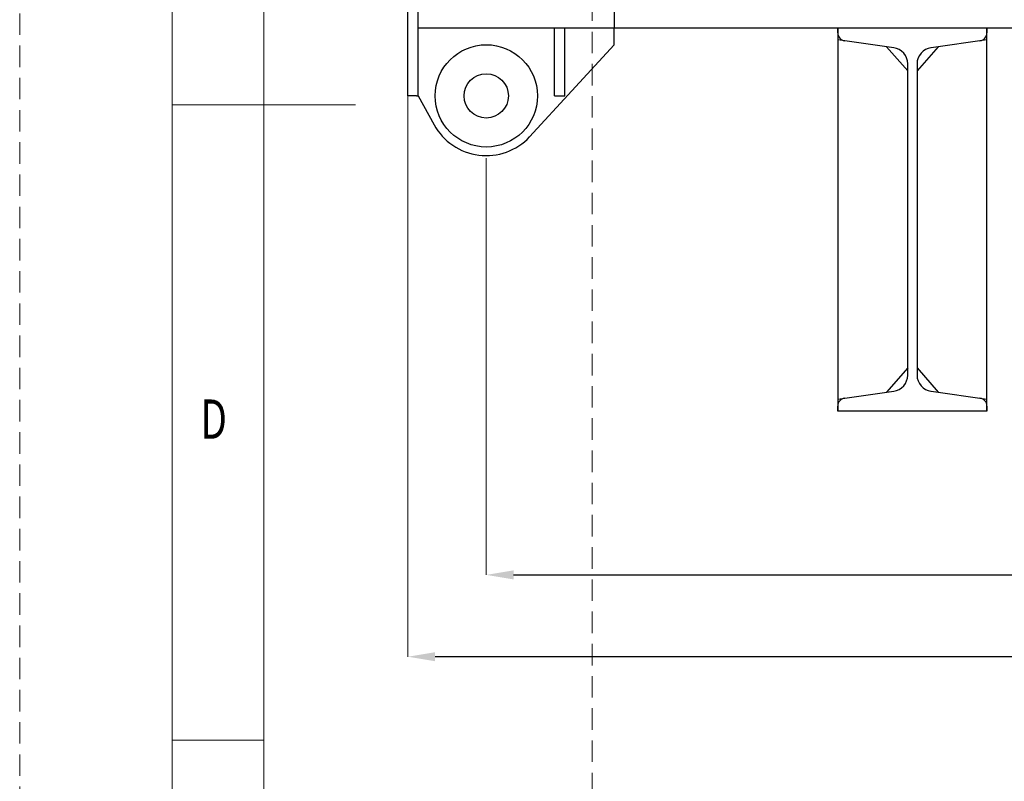
# Model space of a CAD drawing. Units: millimetres. Extents: x 0 to 7517, y 0 to 4751.
# Drawn here: x 0 to 1155, y 1582 to 2475 of the extents above; entities that cross this region are included whole.
import ezdxf

# ---------------------------------------------------------------- set-up
doc = ezdxf.new("R2010")
doc.units = ezdxf.units.MM
doc.header["$LTSCALE"] = 3
doc.linetypes.add('HIDDEN', pattern=[12.6, 8.4, -4.2])
doc.layers.get('Defpoints').update_dxf_attribs({"color": 250})
for name, color, linetype, lineweight in [('図枠', 3, 'Continuous', 9), ('寸法線', 3, 'Continuous', 9), ('本体', 7, 'Continuous', 9)]:
    doc.layers.add(name, color=color, linetype=linetype, lineweight=lineweight)
doc.styles.add('BIZ UDPゴシック', font='BIZ UDPGothic.ttf')
doc.styles.get("Standard").update_dxf_attribs({"font": 'BIZ UDPGothic.ttf', "bigfont": 'bigfont'})
doc.dimstyles.new('RI_S16', dxfattribs={"dimscale": 16, "dimtxt": 2.66, "dimasz": 2, "dimexe": 0, "dimexo": 0, "dimgap": 1, "dimtad": 1, "dimtoh": 1, "dimdec": 0, "dimzin": 0, "dimdsep": 46, "dimtxsty": 'BIZ UDPゴシック', "dimcen": 0.09, "dimclrd": 256, "dimclre": 256, "dimclrt": 256, "dimadec": 0, "dimazin": 0, "dimtfac": 1, "dimtdec": 4, "dimtix": 1, "dimtmove": 1, "dimatfit": 2, "dimfxl": 1, "dimtolj": 1, "dimtzin": 0, "dimlwe": -1, "dimarcsym": 0})

# ---------------------------------------------------------------- blocks, each defined once
blk = doc.blocks.new('*D211')
at = {"layer": 'Defpoints', "color": 0}
for p in [(547.5, 2312.8), (4547.5, 2309.2), (4547.5, 1824)]:
    blk.add_point(p, dxfattribs=at)
at = {"layer": '寸法線', "linetype": 'Continuous'}
for p, q in [((547.5, 2312.8), (547.5, 1824)), ((4547.5, 2309.2), (4547.5, 1824))]:
    blk.add_line(p, q, dxfattribs=at)
at = {"layer": '寸法線', "linetype": 'Continuous', "lineweight": -2}
blk.add_line((579.5, 1824), (4515.5, 1824), dxfattribs=at)
at = {"layer": '寸法線'}
for points in [[(579.5, 1829.3), (579.5, 1818.7), (547.5, 1824)], [(4515.5, 1818.7), (4515.5, 1829.3), (4547.5, 1824)]]:
    blk.add_solid(points, dxfattribs=at)
at = {"layer": '寸法線', "lineweight": 9, "insert": (2547.5, 1862.7), "char_height": 42.56, "attachment_point": 5, "style": 'BIZ UDPゴシック'}
blk.add_mtext('\\A1;4000', dxfattribs=at)
blk = doc.blocks.new('*D212')
at = {"layer": 'Defpoints', "color": 0}
for p in [(455.5, 2386), (4639.5, 2386), (455.5, 1728)]:
    blk.add_point(p, dxfattribs=at)
at = {"layer": '寸法線', "linetype": 'Continuous'}
for p, q in [((455.5, 2386), (455.5, 1728)), ((4639.5, 2386), (4639.5, 1728))]:
    blk.add_line(p, q, dxfattribs=at)
at = {"layer": '寸法線', "linetype": 'Continuous', "lineweight": -2}
blk.add_line((4607.5, 1728), (487.5, 1728), dxfattribs=at)
at = {"layer": '寸法線'}
for points in [[(487.5, 1733.3), (487.5, 1722.7), (455.5, 1728)], [(4607.5, 1722.7), (4607.5, 1733.3), (4639.5, 1728)]]:
    blk.add_solid(points, dxfattribs=at)
at = {"layer": '寸法線', "lineweight": 9, "insert": (2547.5, 1766.7), "char_height": 42.56, "attachment_point": 5, "style": 'BIZ UDPゴシック'}
blk.add_mtext('\\A1;4184', dxfattribs=at)

msp = doc.modelspace()

# ---------------------------------------------------------------- linework, layer by layer
at = {"layer": 'Defpoints', "linetype": 'HIDDEN', "lineweight": 9}
msp.add_lwpolyline([(671.8, 475.1), (6046.5, 475.1), (6046.5, 4275.7), (671.8, 4275.7), (671.8, 475.1)], dxfattribs=at)
at = {"layer": '図枠', "color": 7, "linetype": 'Continuous', "lineweight": 9}
for p, q in [((286.6, 4503.1), (286.6, 247.7)), ((179.1, 2375.4), (394.2, 2375.4)), ((179.1, 1630.3), (286.6, 1630.3))]:
    msp.add_line(p, q, dxfattribs=at)
at = {"layer": '図枠', "color": 253, "linetype": 'HIDDEN', "lineweight": 9}
msp.add_lwpolyline([(0, 0), (6718.3, 0), (6718.3, 4750.8), (0, 4750.8), (0, 0)], dxfattribs=at)
at = {"layer": '図枠', "color": 7, "linetype": 'Continuous', "lineweight": 9}
msp.add_lwpolyline([(179.1, 140.2), (6539.2, 140.2), (6539.2, 4610.7), (179.1, 4610.7), (179.1, 140.2)], dxfattribs=at)
at = {"layer": '本体', "color": 7, "linetype": 'Continuous', "lineweight": 30}
for p, q in [((455.5, 2386), (455.5, 2641)), ((467.5, 2386), (467.5, 2641)), ((467.5, 2466), (1531.5, 2466)), ((627.5, 2386), (627.5, 2466)), ((639.5, 2386), (639.5, 2466)), ((697.5, 2446), (697.5, 2466)), ((960, 2466), (960, 2016)), ((960, 2460), (960, 2466)), ((960, 2466), (1135, 2466)), ((1135, 2016), (1135, 2466)), ((1135, 2466), (1135, 2460)), ((1025.6, 2442.5), (960, 2451.8)), ((1135, 2451.8), (1069.4, 2442.5)), ((697.5, 2446), (598.4, 2337.9)), ((1017.2, 2443.7), (1042, 2415.2)), ((1077.8, 2443.7), (1053, 2415.2)), ((1042, 2058.3), (1042, 2423.7)), ((1053, 2423.7), (1053, 2058.3)), ((465.5, 2386), (455.5, 2386)), ((465.5, 2386), (467.5, 2386)), ((467.5, 2386), (486.2, 2352.1)), ((627.5, 2386), (639.5, 2386)), ((1042, 2066.8), (1017.2, 2038.3)), ((1053, 2066.8), (1077.8, 2038.3)), ((960, 2030.2), (1025.6, 2039.5)), ((1069.4, 2039.5), (1135, 2030.2)), ((960, 2016), (960, 2022)), ((1135, 2022), (1135, 2016)), ((1135, 2016), (960, 2016))]:
    msp.add_line(p, q, dxfattribs=at)
at = {"layer": '本体', "color": 7, "linetype": 'HIDDEN', "lineweight": 30}
msp.add_line((697.5, 2485), (697.5, 2466), dxfattribs=at)
at = {"layer": '本体', "color": 7, "linetype": 'Continuous', "lineweight": 30}
for radius in [60, 26]:
    msp.add_circle((547.5, 2386), radius, dxfattribs=at)
for centre, radius, start, end in [((969.5, 2460), 9.5, 180, 262), ((1125.5, 2460), 9.5, 278, 0), ((1023, 2423.7), 19, 0, 82), ((1072, 2423.7), 19, 98, 180), ((547.5, 2386), 70, 208.955, 316.616), ((1023, 2058.3), 19, 278, 0), ((1072, 2058.3), 19, 180, 262), ((969.5, 2022), 9.5, 98, 180), ((1125.5, 2022), 9.5, 0, 82)]:
    msp.add_arc(centre, radius, start, end, dxfattribs=at)

# ---------------------------------------------------------------- texts
at = {"layer": '図枠', "color": 7, "linetype": 'Continuous', "lineweight": 9, "insert": (212.3, 1983.7), "char_height": 46.088, "width": 25.153, "attachment_point": 7}
msp.add_mtext('{\\fＭＳ ゴシック;\\W0.714286;D}', dxfattribs=at)

# ---------------------------------------------------------------- dimensions: what is measured, and where the dimension line sits
at = {"layer": '寸法線', "linetype": 'Continuous', "lineweight": 9}
dim = msp.add_linear_dim(base=(455.5, 1728), p1=(4639.5, 2386), p2=(455.5, 2386), angle=180, dimstyle='RI_S16', dxfattribs=at)
dim.commit()
dim.dimension.update_dxf_attribs({"geometry": '*D212', "text_midpoint": (2547.5, 1766.7)})
dim = msp.add_linear_dim(base=(4547.5, 1824), p1=(547.5, 2312.8), p2=(4547.5, 2309.2), dimstyle='RI_S16', dxfattribs=at)
dim.commit()
dim.dimension.update_dxf_attribs({"geometry": '*D211', "text_midpoint": (2547.5, 1862.7)})

doc.saveas('drawing.dxf')
